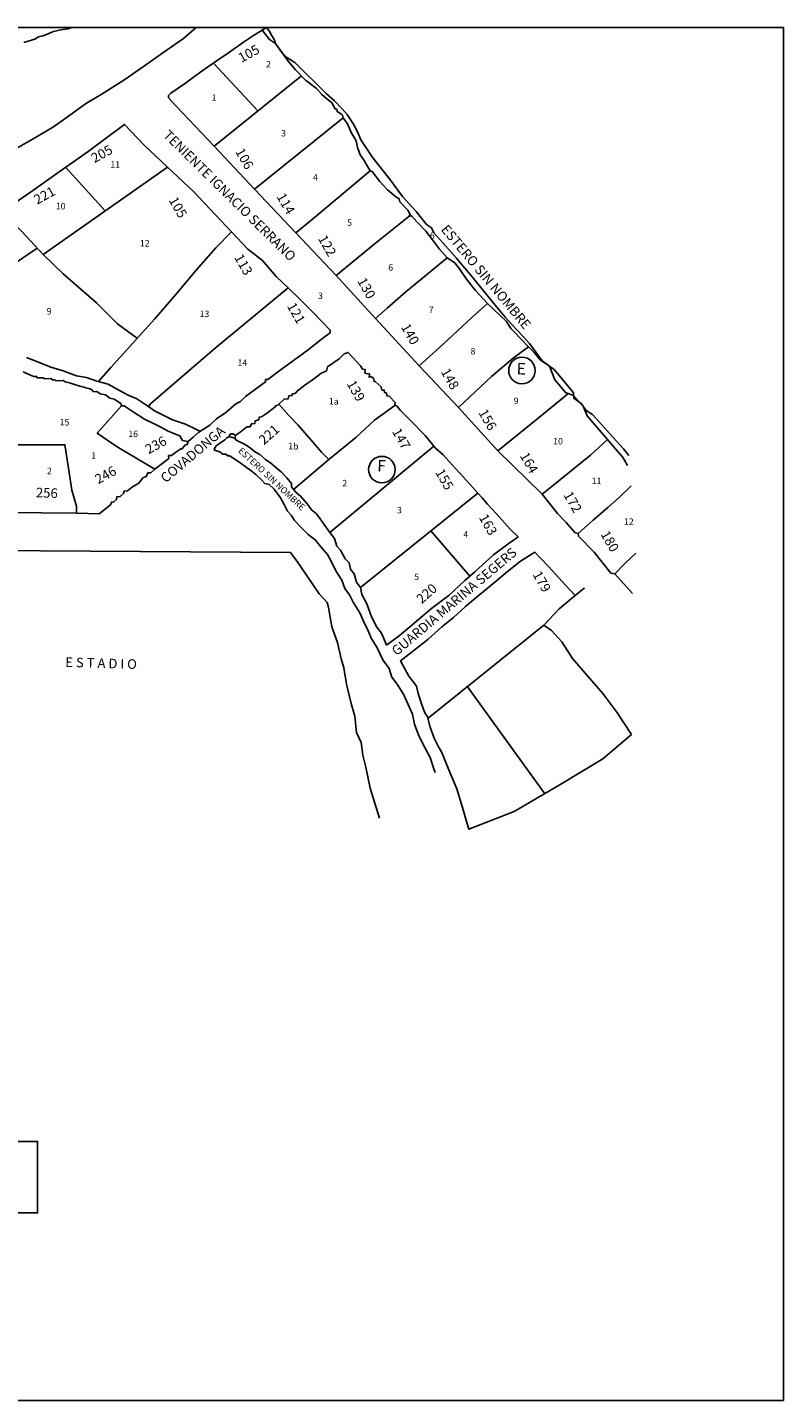
# Model space of a CAD drawing. Units: millimetres. Extents: x -1288 to 459, y -1048 to 301.
# Drawn here: x 341 to 459, y 46 to 260 of the extents above; entities that cross this region are included whole.
import ezdxf

# ---------------------------------------------------------------- set-up
doc = ezdxf.new("R2010")
doc.units = ezdxf.units.MM
picture_1 = doc.add_image_def('image1.tif', size_in_pixel=(1686, 2706))

msp = doc.modelspace()

# ---------------------------------------------------------------- linework, layer by layer
at = {"color": 1}
for p, q in [((370.34, 254.39), (377.22, 246.91)), ((347.28, 238.13), (353.47, 231.34)), ((388.47, 181.2), (404.66, 194.65)), ((393.23, 172.59), (411.51, 187.33)), ((404.18, 181.42), (410.29, 174.36))]:
    msp.add_line(p, q, dxfattribs=at)
for points in [[(367.62, 259.94), (365.63, 258.2), (362.44, 255.97), (359.55, 253.96), (356.35, 251.73), (352.84, 249.48), (350.51, 248.12), (347.02, 245.6), (345.39, 244.42), (342.56, 242.79), (338.58, 240.5)], [(340.78, 257.59), (342.47, 258.13), (343.05, 258.48), (343.73, 258.61), (344.29, 258.82), (345.41, 259.29), (346.55, 259.56), (347.68, 259.71), (348.19, 259.94)], [(378.6, 259.94), (376.57, 258.68), (374.99, 257.63), (372.67, 255.99), (370.73, 254.66), (368.71, 253.28), (367.03, 252.03), (365.95, 251.24), (363.68, 249.7), (363.32, 249.32), (363.29, 248.97), (364.51, 247.66), (370.42, 241.42), (376.73, 234.72), (383.14, 227.92), (389.45, 221.23), (395.59, 214.54), (402.4, 207.18), (408.49, 200.66), (414.67, 193.92), (421.56, 187.14), (423.96, 184.15), (425.28, 182.72), (426.72, 181.12), (427.16, 181.04), (427.23, 180.61), (429.66, 178.12), (432.28, 174.82), (432.86, 174.75), (435.63, 171.69)], [(392.79, 241.22), (392.59, 242.26), (392.18, 242.9), (391.83, 243.44), (391.21, 244.93), (390.53, 245.86), (390.44, 246.24), (389.79, 246.73), (389.62, 246.76), (389.6, 247.12), (389.3, 247.23), (388.76, 248.17), (387.95, 248.87), (387.23, 249.49), (386.37, 250.42), (384.67, 251.72), (383.12, 253.32), (381.97, 254.7), (381.08, 255.94), (379.99, 257.42), (379.04, 258.04), (377.98, 259.48)], [(378.6, 259.94), (379.08, 259.31), (379.37, 258.74), (379.75, 258.17), (379.9, 257.84), (379.99, 257.42), (380.99, 256.04), (381.78, 255.26), (383.01, 254.48), (384.4, 253.05), (386.57, 250.92), (387.87, 249.64), (389.19, 248.51), (390.33, 247.28), (391.18, 246.37), (392.13, 244.86), (392.83, 243.55), (393.28, 242.41), (395.16, 239.63), (397.74, 236.31), (399.79, 233.56), (401.96, 231.19), (403.52, 229.22), (404.29, 228.69), (404.66, 227.91), (406.09, 226.36), (408.14, 223.99), (409.19, 222.77), (410.41, 221.36), (412.48, 218.81), (414.51, 216.32), (415.79, 214.75), (416.9, 213.54), (417.64, 212.74), (418.52, 211.78), (419.56, 210.66), (420.74, 209.08), (421.57, 207.97), (423.49, 206.54), (424.75, 205.02), (425.57, 204.04), (426.45, 202.97), (426.47, 202.12), (427.65, 201.3), (428.39, 200.19), (429.41, 199.58), (431.3, 197.45), (432.6, 195.98), (434.24, 194.22), (435.06, 193.16)], [(370.42, 241.42), (384.02, 252.4)], [(339.44, 232.59), (342.32, 234.63), (345.93, 237.18), (350.79, 240.61), (354.48, 243.35), (356.46, 244.82), (359.6, 241.54), (363.18, 238.14), (367.22, 234.38), (373.16, 228.04), (375.66, 225.36), (377.95, 223.59), (380.12, 221.1), (381.98, 219.32), (383.94, 217.41), (385.92, 215.41), (387.19, 214.06), (388.49, 212.71), (388.53, 212.32), (387.36, 211.5), (384.9, 209.51), (380.53, 206.35), (378.8, 205.02), (378.45, 205.02), (378.46, 204.66), (375.3, 202.38), (374.54, 201.6), (373.82, 201.22), (372.24, 199.89), (370.8, 198.9), (369.78, 197.91), (368.89, 197.36), (368.06, 196.85), (367.14, 196.06), (366.37, 195.39), (366.24, 194.92), (365.88, 194.81), (365.45, 194.22), (365.23, 194.24), (364.63, 193.79), (364.22, 193.51), (363.8, 193.21), (363.33, 193.18), (363.38, 192.72), (361.18, 191.07), (360.55, 190.5), (360.1, 190.49), (359.84, 189.92), (359.29, 189.68), (358.71, 188.87), (357.69, 188.32), (356.94, 187.69), (356.42, 187.63), (356.32, 187.26), (355.75, 186.74), (355.27, 186.78), (355.22, 186.31), (354.76, 185.9), (354.46, 185.95), (354.29, 185.47), (352.49, 184.11), (349, 184.17), (294.94, 184.7)], [(376.73, 234.72), (390.53, 245.86)], [(434.86, 191.64), (434.37, 192.46), (434.01, 193.05), (432.93, 194.3), (431.73, 195.7), (429.83, 197.91), (428.58, 199.35), (428.02, 200.75), (426.46, 202.54), (425.2, 202.99), (424.45, 203.89), (423.55, 204.98), (422.7, 207.13), (421.26, 208.09), (420.29, 209.27), (419.45, 210.14), (418.25, 211.37), (417.1, 212.55), (416.68, 212.98), (415.98, 214.08), (413.06, 216.88), (411.16, 218.94), (409.75, 220.7), (408.67, 222.3), (407.92, 223.25), (406.73, 224.02), (405.56, 225.34), (404.45, 226.81), (403.44, 228.15), (402.02, 229.62), (401.18, 230.58), (400.77, 230.46), (400.99, 230.78), (400.64, 231.44), (399.37, 232.75), (399.27, 233.23), (398.74, 233.5), (397.45, 234.6), (396.26, 235.94), (395.89, 236.36), (395.05, 237.48), (394.76, 237.58), (393.71, 239.35), (393.21, 240.09), (392.79, 241.22)], [(343.76, 224.54), (363.18, 238.14)], [(383.14, 227.92), (385.45, 229.76), (394.76, 237.58)], [(358.46, 211.45), (355.37, 213.7), (352.07, 217), (346.9, 221.49), (343.76, 224.54), (340.46, 228.1), (337.37, 231.13)], [(389.45, 221.23), (395.3, 226.11), (400.77, 230.46)], [(373.16, 228.04), (370.67, 225.57), (367.65, 222.11), (364.73, 218.6), (361.19, 214.49), (358.23, 211.2), (354.33, 206.89), (352.38, 204.72)], [(325.24, 213.44), (329.6, 216.51), (342.86, 225.51)], [(395.59, 214.54), (397.42, 216.15), (400.3, 218.69), (404.97, 222.53), (406.73, 224.02)], [(360.58, 201.29), (366.55, 206.45), (370.88, 210.2), (381.98, 219.32)], [(402.4, 207.18), (406.1, 210.57), (410.62, 214.76), (413.06, 216.88)], [(408.49, 200.66), (413.67, 205.53), (417.01, 208.36), (419.45, 210.14)], [(341.18, 208.49), (343.04, 207.73), (344.96, 206.94), (346.9, 206.41), (348.96, 205.63), (350.54, 205.35), (352.15, 204.8), (353.91, 204.29), (355.67, 203.34), (357.01, 202.61), (358.39, 202.04), (359.77, 201.1), (360.18, 200.83), (360.58, 201.29), (360.18, 200.83), (361.11, 200.15), (362.51, 199.47), (363.95, 198.77), (365.97, 198.07), (367.67, 197.22), (368.19, 196.96)], [(397.28, 163.6), (399.25, 165.04), (402.28, 167.63), (404.3, 169.34), (407.05, 171.41), (409.51, 173.67), (411.06, 175.06), (413.98, 177.7), (416.2, 179.34), (417.79, 180.51), (416.59, 181.71), (414.39, 184.15), (413.06, 185.62), (412.2, 186.57), (411.51, 187.33), (410.74, 188.19), (409.24, 189.85), (407.53, 191.74), (406.12, 193.3), (404.91, 194.35), (403.3, 196.28), (400.88, 198.78), (399.44, 200.26), (398.88, 200.91), (398.6, 201), (398.67, 201.45), (397.73, 202.44), (397.35, 202.48), (397.28, 202.94), (396.99, 203), (396.95, 203.4), (396.57, 203.39), (396.46, 203.88), (395.55, 204.73), (395.38, 204.72), (395.3, 205.14), (394.91, 205.49), (394.57, 205.4), (394.62, 205.94), (394.12, 205.99), (393.94, 206.01), (393.96, 206.62), (393.56, 206.66), (393.23, 207.15), (391.34, 209.25), (390.68, 209.02), (389.9, 208.27), (388.1, 207.02), (387.95, 206.39), (387.05, 205.96), (386.57, 205.61), (385.53, 204.85), (384.79, 204.3), (383.42, 203.29), (383.12, 202.91), (382.59, 202.76), (382.58, 202.52), (382.06, 202.48), (381.99, 202.04), (381.34, 201.96), (380.35, 201.04), (379.99, 200.95), (379.93, 200.76), (378.77, 199.86), (377.82, 199.2), (377.43, 199.15), (377.39, 198.76), (376.83, 198.58), (376.75, 198.15), (376.24, 198.1), (376.07, 197.66), (375.5, 197.66), (374.51, 196.81), (373.78, 196.3), (373.37, 196.58), (372.98, 196.54), (372.72, 196.09), (372.33, 195.87), (372.07, 195.65), (371.24, 195.04), (370.76, 194.69), (370.42, 194.19), (370.46, 194), (371.31, 193.76), (371.79, 193.39), (372.31, 193.39), (372.52, 193.15), (372.85, 193.13), (374.46, 192.02), (375.47, 191.32), (376.17, 190.84), (376.91, 190.21), (377.84, 189.32), (378.35, 188.83), (379.01, 188.67), (379.77, 187.93), (380.79, 186.61), (381.34, 185.52), (381.87, 184.48), (382.42, 183.87), (382.94, 183.07), (383.96, 182.01), (385.08, 180.86), (386.22, 179.97), (387.07, 178.96), (388.09, 177.74), (388.74, 176.58), (389.39, 175.21), (390.33, 173.74), (390.78, 172.42), (391.52, 171.44), (392.08, 170.31), (393.15, 168.65), (393.73, 167.37), (394.41, 165.85), (394.91, 164.71), (395.77, 163.3), (396.7, 161.33), (397.7, 159.97), (398.12, 158.64), (398.96, 157.51), (399.92, 155.95), (400.89, 153.91), (401.37, 152.86), (401.65, 151.31), (402.32, 149.47), (403.32, 147.54), (404.08, 146.09), (404.67, 144.34), (404.9, 143.76)], [(366.37, 195.39), (365.5, 195.55), (365.08, 196.23), (364.15, 196.63), (363.18, 197.05), (362.22, 197.56), (361.07, 198.11), (359.59, 198.83), (357.97, 199.9), (356.41, 200.93), (355.98, 200.91), (355.87, 201.27), (354.86, 201.95), (354.16, 202.14), (353.48, 202.67), (352.65, 202.82), (352.14, 203.18), (351.65, 203.1), (351.33, 203.5), (350.89, 203.63), (350.45, 203.75), (350.15, 203.84), (349.49, 204.02), (348.52, 204.3), (348.04, 204.44), (347.23, 204.68), (346.89, 204.89), (345.78, 204.85), (345.62, 205), (345.2, 204.99), (345.03, 205.2), (344.02, 205.12), (343.78, 205.32), (342.87, 205.3), (342.75, 205.53), (342.35, 205.53), (341.82, 205.71), (340.64, 206.23)], [(414.67, 193.92), (417.9, 196.56), (421.75, 199.69), (424.9, 202.25), (425.62, 202.84)], [(355.98, 200.91), (352.2, 196.66), (354.99, 194.75), (355.82, 194.25), (358.1, 192.86), (361.18, 191.07)], [(380.52, 201.19), (382.05, 199.43), (383.54, 197.91), (385.56, 195.59), (387.16, 193.73), (388.31, 192.58)], [(382.8, 187.9), (388.31, 192.58), (392.52, 195.97), (395.43, 198.67), (398.6, 201)], [(339.89, 194.86), (347.16, 194.86), (347.72, 191.22), (348.26, 187.77), (348.99, 185.3), (348.97, 184.17)], [(372.72, 196.09), (373.06, 196.06), (373.68, 195.88)], [(397.28, 163.6), (396.84, 164.77), (396.49, 165.48), (395.77, 166.42), (394.98, 168.05), (394.21, 170.03), (393.47, 171.51), (393.23, 172.59), (392.6, 173.45), (392.26, 174.73), (391.7, 175.44), (391.46, 176.44), (390.83, 177.07), (390.12, 178.44), (389.53, 179.07), (389.18, 180.25), (388.47, 181.2), (387.67, 182.26), (386.94, 183.3), (386.38, 184.1), (385.62, 184.72), (384.97, 185.59), (383.95, 186.8), (383.1, 187.51), (382.51, 188.28), (382.51, 188.28), (382.49, 188.82), (381.75, 189.71), (380.92, 190.57), (380.01, 191.38), (379.29, 192.01), (378.45, 192.54), (378.45, 192.54), (377.56, 193.36), (376.89, 193.73), (375.91, 194.47), (375.16, 194.97), (374.29, 195.39), (373.79, 195.61), (373.68, 195.88), (373.78, 196.3)], [(421.56, 187.14), (423.65, 188.83), (426.38, 191.03), (429.1, 193.23), (431.73, 195.7)], [(427.16, 181.04), (429.53, 183.08), (431.77, 185.07), (433.54, 186.63), (435.45, 188.45)], [(396.18, 136.64), (394.76, 141.32), (394.05, 144.59), (393.62, 146.43), (393.34, 148.42), (392.63, 149.98), (392.34, 152.54), (391.77, 154.53), (391.06, 157.51), (390.64, 160.06), (390.21, 161.48), (389.64, 164.04), (388.79, 166.45), (388.24, 169.46), (388.02, 170.27), (386.79, 171.61), (384.82, 174.5), (383.37, 176.64), (382.32, 178.05), (335.53, 178.38), (336.2, 162.08), (336.52, 152.25)], [(435.47, 149.7), (433.17, 153.14), (431.02, 156.06), (428.64, 158.83), (426.29, 161.55), (424.64, 164.12), (423.03, 165.89), (421.8, 166.73), (424.18, 169.27), (426.72, 171.34), (428.12, 172.49), (426.72, 171.34), (425.18, 172.95), (422.57, 175.8), (421.29, 177.19), (420.42, 178.1), (420.42, 178.1), (418.19, 176.72), (416.14, 175.1), (414.48, 173.71), (411.52, 171.23), (409.63, 169.64), (407.73, 167.9), (405.93, 166.48), (403.74, 164.49), (401.83, 162.99), (399.46, 161.14), (400.15, 159.91), (400.78, 158.77), (401.57, 157.79), (401.95, 157.2), (402.22, 156.06), (402.76, 154.48), (403.28, 153.06), (403.69, 152.42), (404.09, 150.83), (404.73, 149.11), (405.38, 147.73), (405.84, 147), (407.01, 144.19), (408.25, 141.21), (409.14, 138.29), (409.57, 136.82), (410.14, 134.91), (417.19, 137.65), (424.22, 141.76), (431.01, 145.87), (435.47, 149.7)], [(432.86, 174.75), (434.52, 176.44), (436.13, 177.96)], [(403.77, 152.23), (421.8, 166.73)], [(421.87, 140.56), (409.83, 157.29)]]:
    msp.add_lwpolyline(points, dxfattribs=at)
msp.add_lwpolyline([(324.44, 86.22), (342.92, 86.22), (342.92, 75.08), (324.44, 75.08)], close=True, dxfattribs=at)
for centre in [(418.41, 206.44), (396.58, 190.98)]:
    msp.add_circle(centre, 2.07, dxfattribs=at)

# ---------------------------------------------------------------- texts
at = {"attachment_point": 1}
for s, insert, char_height, width, rotation in [('{\\fRomantic|b0|i0|c2|p2;\\H1.875x;\\C1;105}', (373.98, 255.72), 0.8, 24.944, 28.7098), ('{\\fRomantic|b0|i0|c2|p2;\\C1;2}', (378.53, 254.72), 1, 24.944, 358.4769), ('{\\fRomantic|b0|i0|c2|p2;\\C1;1}', (370.05, 249.53), 1, 24.944, 358.4769), ('{\\fRomantic|b0|i0|c2|p2;\\H1.875x;\\C1;TENIENTE IGNACIO SERRANO}', (363.43, 244.08), 0.8, 34.016, 315.3314), ('{\\fRomantic|b0|i0|c2|p2;\\C1;3}', (380.89, 243.95), 1, 24.944, 358.4769), ('{\\fRomantic|b0|i0|c2|p2;\\H1.875x;\\C1;205}', (351.07, 240.08), 0.8, 24.944, 28.7098), ('{\\fRomantic|b0|i0|c2|p2;\\H1.875x;\\C1;106}', (374.97, 241.33), 0.8, 24.944, 299.7406), ('{\\fRomantic|b0|i0|c2|p2;\\C1;11}', (354.27, 239.1), 1, 24.944, 358.4769), ('{\\fRomantic|b0|i0|c2|p2;\\C1;4}', (385.85, 237.08), 1, 24.944, 358.4769), ('{\\fRomantic|b0|i0|c2|p2;\\H1.875x;\\C1;221}', (342.13, 233.6), 0.8, 24.944, 28.7098), ('{\\fRomantic|b0|i0|c2|p2;\\H1.875x;\\C1;105}', (364.61, 233.75), 0.8, 24.944, 299.7406), ('{\\fRomantic|b0|i0|c2|p2;\\H1.875x;\\C1;114}', (381.41, 234.32), 0.8, 24.944, 299.7406), ('{\\fRomantic|b0|i0|c2|p2;\\C1;10}', (345.76, 232.6), 1, 24.944, 358.4769), ('{\\fRomantic|b0|i0|c2|p2;\\C1;5}', (391.17, 230.02), 1, 24.944, 358.4769), ('{\\fRomantic|b0|i0|c2|p2;\\H1.875x;\\C1;ESTERO SIN NOMBRE}', (406.84, 229.35), 0.8, 34.016, 309.8935), ('{\\fRomantic|b0|i0|c2|p2;\\H1.875x;\\C1;122}', (387.87, 227.77), 0.8, 24.944, 299.7406), ('{\\fRomantic|b0|i0|c2|p2;\\C1;6}', (404.07, 228.01), 1, 24.944, 358.4769), ('{\\fRomantic|b0|i0|c2|p2;\\C1;12}', (358.87, 226.8), 1, 24.944, 358.4769), ('{\\fRomantic|b0|i0|c2|p2;\\H1.875x;\\C1;113}', (374.82, 224.82), 0.8, 24.944, 299.7406), ('{\\fRomantic|b0|i0|c2|p2;\\C1;6}', (397.58, 223.02), 1, 24.944, 358.4769), ('{\\fRomantic|b0|i0|c2|p2;\\H1.875x;\\C1;130}', (393.99, 221.14), 0.8, 24.944, 299.7406), ('{\\fRomantic|b0|i0|c2|p2;\\C1;3}', (386.64, 218.6), 1, 24.944, 358.4769), ('{\\fRomantic|b0|i0|c2|p2;\\H1.875x;\\C1;121}', (383.03, 217.25), 0.8, 24.944, 299.7406), ('{\\fRomantic|b0|i0|c2|p2;\\C1;7}', (403.9, 216.41), 1, 24.944, 358.4769), ('{\\fRomantic|b0|i0|c2|p2;\\C1;9}', (344.34, 216.18), 1, 24.944, 358.4769), ('{\\fRomantic|b0|i0|c2|p2;\\C1;13}', (368.18, 215.8), 1, 24.944, 358.4769), ('{\\fRomantic|b0|i0|c2|p2;\\H1.875x;\\C1;140}', (400.8, 213.98), 0.8, 24.944, 299.7406), ('{\\fRomantic|b0|i0|c2|p2;\\C1;8}', (410.4, 209.96), 1, 24.944, 358.4769), ('{\\fRomantic|b0|i0|c2|p2;\\C1;14}', (374.08, 208.19), 1, 24.944, 358.4769), ('{\\fRomantic|b0|i0|c2|p2;\\H1.875x;\\C1;148}', (407.01, 207), 0.8, 24.944, 299.7406), ('{\\fRomantic|b0|i0|c2|p2;\\C1;E}', (417.6, 207.64), 1.8, 24.944, 358.3614), ('{\\fRomantic|b0|i0|c2|p2;\\H1.875x;\\C1;139}', (392.34, 205.13), 0.8, 24.944, 299.7406), ('{\\fRomantic|b0|i0|c2|p2;\\C1;1a}', (388.33, 202.15), 1, 24.944, 358.4769), ('{\\fRomantic|b0|i0|c2|p2;\\C1;9}', (417.13, 202.21), 1, 24.944, 358.4769), ('{\\fRomantic|b0|i0|c2|p2;\\H1.875x;\\C1;156}', (412.87, 200.63), 0.8, 24.944, 299.7406), ('{\\fRomantic|b0|i0|c2|p2;\\C1;15}', (346.36, 198.89), 1, 24.944, 358.4769), ('{\\fRomantic|b0|i0|c2|p2;\\C1;16}', (357.07, 197.09), 1, 24.944, 358.4769), ('{\\fRomantic|b0|i0|c2|p2;\\H1.875x;\\C1;COVADONGA}', (361.9, 189.98), 0.8, 24.944, 40.1715), ('{\\fRomantic|b0|i0|c2|p2;\\H1.875x;\\C1;221}', (377.2, 195.89), 0.8, 24.944, 41.5544), ('{\\fRomantic|b0|i0|c2|p2;\\H1.875x;\\C1;147}', (399.41, 197.66), 0.8, 24.944, 299.7406), ('{\\fRomantic|b0|i0|c2|p2;\\H1.875x;\\C1;236}', (359.49, 194.67), 0.8, 24.944, 28.7098), ('{\\fRomantic|b0|i0|c2|p2;\\C1;1b}', (382, 195.15), 1, 24.944, 358.4769), ('{\\fRomantic|b0|i0|c2|p2;\\C1;10}', (423.28, 195.94), 1, 24.944, 358.4769), ('{\\fRomantic|b0|i0|c2|p2;\\C1;1}', (351.29, 193.68), 1, 24.944, 358.4769), ('{\\fRomantic|b0|i0|c2|p2;\\H1.25x;\\C1;ESTERO SIN NOMBRE}', (374.77, 194.54), 0.8, 24.944, 317.0857), ('{\\fRomantic|b0|i0|c2|p2;\\H1.875x;\\C1;164}', (419.33, 193.91), 0.8, 24.944, 299.7406), ('{\\fRomantic|b0|i0|c2|p2;\\C1;2}', (344.39, 191.28), 1, 24.944, 358.4769), ('{\\fRomantic|b0|i0|c2|p2;\\H1.875x;\\C1;246}', (351.65, 190), 0.8, 24.944, 28.7098), ('{\\fRomantic|b0|i0|c2|p2;\\C1;F}', (395.88, 192.5), 1.8, 24.944, 358.3614), ('{\\fRomantic|b0|i0|c2|p2;\\H1.875x;\\C1;155}', (406.14, 191.32), 0.8, 24.944, 299.7406), ('{\\fRomantic|b0|i0|c2|p2;\\C1;2}', (390.42, 189.39), 1, 24.944, 358.4769), ('{\\fRomantic|b0|i0|c2|p2;\\C1;11}', (429.29, 189.75), 1, 24.944, 358.4769), ('{\\fRomantic|b0|i0|c2|p2;\\H1.875x;\\C1;256}', (342.68, 188.17), 0.8, 24.944, 357.9135), ('{\\fRomantic|b0|i0|c2|p2;\\H1.875x;\\C1;172}', (426.14, 187.79), 0.8, 24.944, 299.7406), ('{\\fRomantic|b0|i0|c2|p2;\\C1;3}', (398.94, 185.17), 1, 24.944, 358.4769), ('{\\fRomantic|b0|i0|c2|p2;\\H1.875x;\\C1;163}', (412.95, 184.26), 0.8, 24.944, 299.7406), ('{\\fRomantic|b0|i0|c2|p2;\\C1;12}', (434.32, 183.4), 1, 24.944, 358.4769), ('{\\fRomantic|b0|i0|c2|p2;\\C1;4}', (409.29, 181.4), 1, 24.944, 358.4769), ('{\\fRomantic|b0|i0|c2|p2;\\H1.875x;\\C1;180}', (431.92, 181.67), 0.8, 24.944, 299.7406), ('{\\fRomantic|b0|i0|c2|p2;\\H1.875x;\\C1;GUARDIA MARINA SEGERS}', (397.91, 163.03), 0.8, 28.3899, 40.1715), ('{\\fRomantic|b0|i0|c2|p2;\\C1;5}', (401.63, 174.78), 1, 24.944, 358.4769), ('{\\fRomantic|b0|i0|c2|p2;\\H1.875x;\\C1;179}', (421.32, 175.38), 0.8, 24.944, 299.7406), ('{\\fRomantic|b0|i0|c2|p2;\\H1.875x;\\C1;220}', (401.78, 171.1), 0.8, 24.944, 41.5544), ('{\\fRomantic|b0|i0|c2|p2;\\H1.875x;\\C1;E S T A D I O}', (347.25, 161.71), 0.8, 24.944, 358.3614)]:
    msp.add_mtext(s, dxfattribs=dict(at, insert=insert, char_height=char_height, width=width, rotation=rotation))

# ---------------------------------------------------------------- referenced raster images: frames only (the image files are external)
image = msp.add_image(picture_1, insert=(459.17, 45.81), size_in_units=(214.12, 343.66), rotation=90)
image.dxf.flags = 7

doc.saveas('drawing.dxf')
